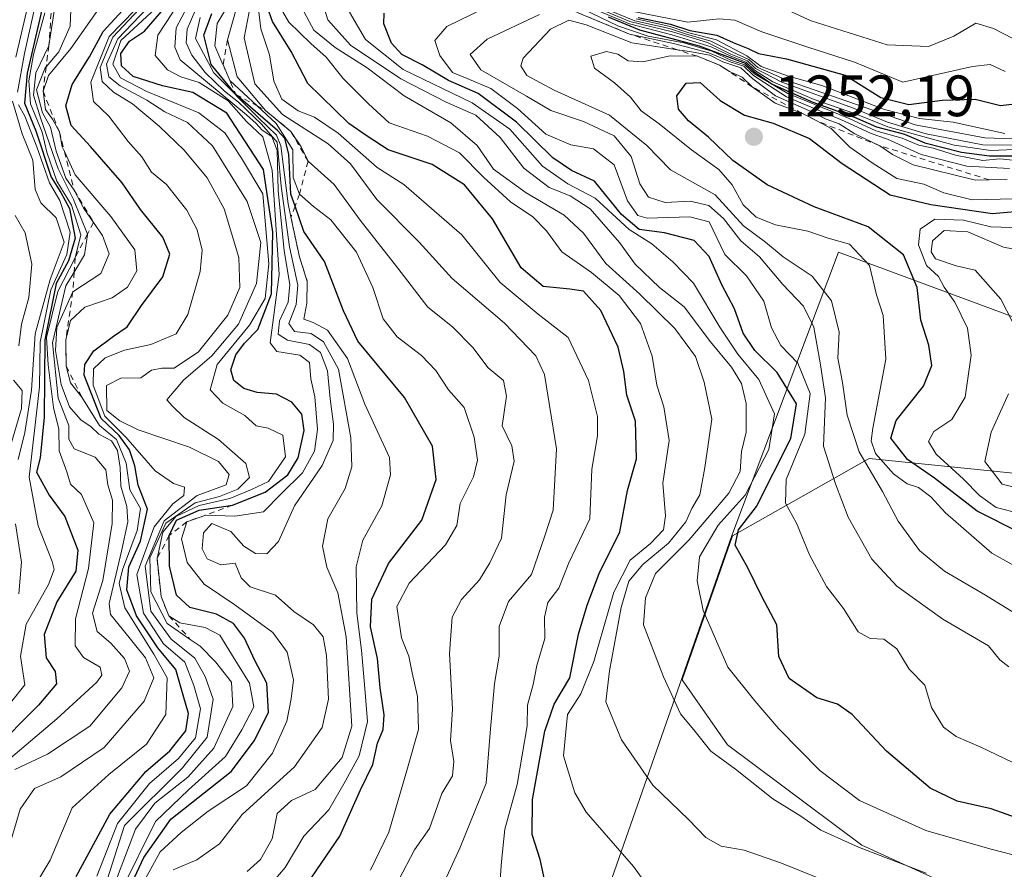
# Model space of a CAD drawing. Units: metres. Extents: x 668510 to 672732, y 4744376 to 4746773.
# Drawn here: x 669534 to 669703, y 4745970 to 4746116 of the extents above; entities that cross this region are included whole.
import ezdxf

# ---------------------------------------------------------------- set-up
doc = ezdxf.new("R2010")
doc.units = ezdxf.units.M
doc.header["$MEASUREMENT"] = 0
doc.linetypes.add('DGN Style 2', pattern=[1.648017, 0.98881, -0.659207])
for name, color, linetype, lineweight in [('Arbolado forestal CxS', 92, 'Continuous', 0), ('Curva de nivel maestra', 30, 'Continuous', 30), ('Curva de nivel normal', 30, 'Continuous', 0), ('Escarpado lineal', 30, 'DGN Style 2', 0), ('Matorral CxS', 135, 'Continuous', 0), ('Municipio', 91, 'Continuous', 13), ('Municipio CxS', 4, 'Continuous', 0), ('Punto de cota en terreno', 7, 'Continuous', 0), ('Rótulo de punto de cota en terreno', 7, 'Continuous', 0)]:
    doc.layers.add(name, color=color, linetype=linetype, lineweight=lineweight)
doc.styles.add('Style-Arial', font='txt')

# ---------------------------------------------------------------- blocks, each defined once
blk = doc.blocks.new('5PATER')
at = {"layer": 'Punto de cota en terreno', "linetype": 'Continuous', "lineweight": 0}
h = blk.add_hatch(color=51, dxfattribs=at)
edge = h.paths.add_edge_path()
edge.add_ellipse((0, 0), major_axis=(-0.11, -0.111), ratio=0.999422, start_angle=0, end_angle=360)

msp = doc.modelspace()

# ---------------------------------------------------------------- linework, layer by layer
at = {"layer": 'Arbolado forestal CxS', "color": 92, "linetype": 'Continuous', "lineweight": 0}
msp.add_polyline3d([(669771.7763, 4745931.1963, 1212.1267), (669678.3711, 4745973.8469, 1215.6505), (669655.2757, 4745991.0749, 1215.9468), (669647.4961, 4746002.2563, 1215.9422), (669647.4977, 4746002.2609, 1215.9439), (669656.1481, 4746026.9903, 1221.1305), (669679.5957, 4746040.2817, 1242.9384), (669734.7869, 4746034.6493, 1267.1118), (669820.7871, 4746018.1383, 1283.5956), (669881.3465, 4745993.4579, 1303.1999), (669949.6263, 4745953.9193, 1314.8826)], dxfattribs=at)
msp.add_polyline3d([(669771.7763, 4745931.1963, 1212.1267), (669678.3711, 4745973.8469, 1215.6505), (669655.2757, 4745991.0749, 1215.9468), (669647.4961, 4746002.2563, 1215.9422), (669647.4977, 4746002.2609, 1215.9439), (669656.1481, 4746026.9903, 1221.1305), (669679.5957, 4746040.2817, 1242.9384), (669734.7869, 4746034.6493, 1267.1118), (669820.7871, 4746018.1383, 1283.5956), (669881.3465, 4745993.4579, 1303.1999), (669949.6263, 4745953.9193, 1314.8826)], dxfattribs=at)
at = {"layer": 'Curva de nivel maestra', "color": 30, "linetype": 'Continuous', "lineweight": 30, "flags": 128}
for points, elevation in [([(669538.19, 4746120.5801), (669534.95, 4746106.4401), (669534.49, 4746101.3301), (669536.42, 4746096.5601), (669539.08, 4746088.6001), (669540.72, 4746085.9301), (669542.24, 4746083.2001), (669543.17, 4746078.1001), (669542.05, 4746074.2301), (669539.96, 4746070.3401), (669537.99, 4746060.6701), (669537.88, 4746047.3601), (669537.17, 4746040.3601), (669536.54, 4746037.9101), (669538.73, 4746033.9401), (669541.4, 4746030.2701), (669543.65, 4746024.5201), (669543.29, 4746020.9001), (669540.05, 4746015.6601), (669537.89, 4746010.0201), (669538.2, 4746006.0201), (669539.74, 4746003.6901), (669540, 4746001.5501), (669536.87, 4745997.8701), (669528.87, 4745989.8601)], 1100), ([(669552.18, 4745965.7001), (669554.99, 4745971.7001), (669559.64, 4745978.3101), (669569.99, 4745986.5001), (669574, 4745991.8001), (669576.41, 4745996.6901), (669576.14, 4746001.6801), (669574.05, 4746005.5601), (669572.31, 4746009.3701), (669570.42, 4746011.9201), (669567.47, 4746013.5001), (669562.87, 4746014.6901), (669560.61, 4746016.8001), (669559.42, 4746021.7601), (669559.37, 4746027.0201), (669560.59, 4746029.6901), (669564.49, 4746031.3901), (669570.24, 4746032.2201), (669575.85, 4746034.4501), (669579.75, 4746037.4601), (669581.53, 4746040.3601), (669582.52, 4746045.0501), (669582.11, 4746047.8701), (669580.41, 4746049.9501), (669577.8, 4746051.3101), (669574.46, 4746051.6101), (669572.16, 4746052.2601), (669570.44, 4746053.6801), (669569.94, 4746055.4701), (669570.79, 4746058.0701), (669572.3, 4746060.0901), (669574.59, 4746062.4301), (669576.92, 4746068.5601), (669577.13, 4746079.1301), (669575.58, 4746089.8901), (669569.28, 4746099.5801), (669563.39, 4746103.1101), (669558.2, 4746104.2801), (669553.14, 4746105.8701), (669551.18, 4746107.7101), (669551.06, 4746109.8501), (669552.51, 4746111.9801), (669555.08, 4746113.6801), (669561.67, 4746121.3501)], 1150), ([(669543.37, 4745968.4301), (669545.94, 4745973.2101), (669549.14, 4745979.1801), (669555.33, 4745986.5001), (669559.48, 4745990.0201), (669562.2, 4745993.4801), (669562.67, 4745996.4501), (669561.76, 4745999.6301), (669560.49, 4746004.0301), (669557.39, 4746007.7301), (669553.76, 4746013.2501), (669552.07, 4746017.6801), (669552.42, 4746021.6401), (669554.43, 4746026.0601), (669555.64, 4746031.5601), (669554, 4746035.6601), (669553.46, 4746039.0201), (669552.56, 4746041.7401), (669550.73, 4746044.2301), (669547.66, 4746047.1601), (669544.77, 4746054.5501), (669544.83, 4746056.4001), (669546.39, 4746058.7801), (669549.76, 4746061.2701), (669552.14, 4746062.8801), (669554.6, 4746066.5501), (669558.23, 4746071.4601), (669559.44, 4746075.3601), (669558.24, 4746078.3001), (669554.41, 4746083.0201), (669551.27, 4746087.6101), (669545.84, 4746093.8601), (669542.52, 4746097.4901), (669541.62, 4746100.8501), (669542.68, 4746104.5001), (669545.68, 4746109.2701), (669548.01, 4746113.6401), (669552.64, 4746118.6801)], 1125), ([(669578.2, 4745960.0301), (669588.66, 4745975.3601), (669592.2, 4745983.3601), (669594.32, 4745987.6901), (669595.12, 4745991.3601), (669596.11, 4745993.6901), (669596.29, 4745996.2401), (669595.61, 4746000.8801), (669595.11, 4746005.9001), (669593.95, 4746011.3601), (669594.19, 4746016.0701), (669597.03, 4746022.2001), (669602.77, 4746029.6401), (669605.22, 4746036.6401), (669604.6, 4746042.3601), (669599.75, 4746050.7601), (669591.76, 4746060.4201), (669589.29, 4746065.6101), (669586.02, 4746074.1201), (669582.5, 4746079.2701), (669580.9787, 4746083.6303), (669580.26, 4746085.6901), (669579.92, 4746092.5601), (669579.22, 4746095.2201), (669577.97, 4746096.6201), (669570.82, 4746102.8001), (669566.55, 4746107.9301), (669565.32, 4746113.0001), (669566.69, 4746116.6801)], 1175), ([(669624.39, 4745965.2901), (669623.1, 4745971.3601), (669621.71, 4745975.6901), (669621.74, 4745981.7101), (669623.87, 4745993.4201), (669625.5, 4745998.0401), (669628.16, 4746002.5801), (669629.64, 4746010.1001), (669631.17, 4746015.0401), (669633.2, 4746020.5001), (669636.77, 4746027.6901), (669638.09, 4746034.7401), (669639.62, 4746040.2201), (669639.45, 4746046.6701), (669637.97, 4746051.1701), (669637.43, 4746055.2301), (669636.46, 4746059.3801), (669633.48, 4746065.6801), (669630.53, 4746068.9801), (669628.17, 4746069.3401), (669623.58, 4746069.7901), (669619.81, 4746073.0101), (669614.92, 4746081.4601), (669610.1, 4746087.3001), (669604.55, 4746090.7601), (669596.99, 4746093.2901), (669593.37, 4746095.6101), (669590.2, 4746097.8301), (669583.15, 4746104.6901), (669580.32, 4746110.1901), (669577.11, 4746115.3301), (669576.22, 4746117.7401)], 1200), ([(669705.7, 4745978.2401), (669700.55, 4745980.0501), (669694.73, 4745981.4101), (669690.11, 4745983.6501), (669682.58, 4745989.9701), (669676.67, 4745996.2601), (669674.18, 4745998.0601), (669670.62, 4745999.1601), (669665.87, 4746002.4901), (669664.08, 4746006.2501), (669663.76, 4746011.7101), (669661.17, 4746016.5801), (669658.78, 4746021.4801), (669656.61, 4746025.3601), (669657.16, 4746028.0201), (669660.22, 4746032.0201), (669666.17, 4746043.7001), (669667.14, 4746049.6501), (669663.81, 4746055.0301), (669659.97, 4746058.8401), (669657.94, 4746061.8101), (669656.46, 4746065.9901), (669654.27, 4746070.0901), (669652.1, 4746074.9601), (669649.56, 4746077.7001), (669644.44, 4746079.0201), (669640.11, 4746079.5801), (669637.08, 4746082.1901), (669632.39, 4746087.8801), (669628.44, 4746089.7401), (669625.27, 4746091.9101), (669618.99, 4746098.0601), (669612.44, 4746102.9801), (669607.31, 4746105.1801), (669602.8, 4746107.8801), (669599.29, 4746109.6801), (669597.54, 4746111.6201), (669596.22, 4746114.9501), (669596.26, 4746116.7801)], 1225), ([(669634.75, 4746116.1101), (669640.15, 4746113.9001), (669650.37, 4746111.1401), (669658.29, 4746108.1501), (669659.72, 4746106.7801), (669662.96, 4746104.5901), (669669.92, 4746101.5001), (669677.08, 4746098.9001), (669680.86, 4746097.2201), (669685.68, 4746095.9501), (669689.19, 4746094.4901), (669695.47, 4746092.9001), (669700.29, 4746092.2801), (669705.07, 4746092.2501)], 1225), ([(669639.93, 4746116.0201), (669645.46, 4746114.8801), (669648.82, 4746113.7701), (669653.46, 4746112.9901), (669656.25, 4746111.7001), (669658.83, 4746110.7001), (669660.6, 4746109.8101), (669665.39, 4746108.9301), (669675.49, 4746106.1001), (669681.62, 4746102.3001), (669686.4, 4746101.0501), (669692.14, 4746101.8101), (669697.81, 4746102.0101), (669702.14, 4746100.9201), (669708.47, 4746101.6401)], 1200), ([(669705.52, 4746027.5001), (669698.16, 4746031.2101), (669690.85, 4746036.8801), (669686.18, 4746040.0701), (669683.34, 4746043.7301), (669684.22, 4746046.7701), (669688.96, 4746052.6801), (669690.36, 4746056.2401), (669689.86, 4746059.7401), (669688.48, 4746064.0201), (669687.84, 4746069.6601), (669685.48, 4746075.2301), (669679.42, 4746080.0501), (669670.16, 4746083.5001), (669662.08, 4746087.2901), (669656.21, 4746091.4501), (669652, 4746095.4401), (669648.54, 4746098.2501), (669646.82, 4746100.2801), (669646.57, 4746102.5601), (669648.18, 4746104.7501), (669650.55, 4746104.8801), (669654.02, 4746101.7501), (669658.19, 4746099.2501), (669663.1, 4746097.8601), (669669.36, 4746095.2401), (669674.97, 4746090.9601), (669683.21, 4746085.5401), (669690.22, 4746083.8801), (669700.8, 4746082.3501), (669707.16, 4746082.9501)], 1250)]:
    msp.add_lwpolyline(points, dxfattribs=dict(at, elevation=elevation))
at = {"layer": 'Curva de nivel normal', "color": 30, "linetype": 'Continuous', "lineweight": 0, "flags": 128}
for points, elevation in [([(669581.15, 4746192.89), (669574.22, 4746189.64), (669567.08, 4746187.56), (669562.22, 4746185.72), (669558.15, 4746184.32), (669554.15, 4746182.36), (669549.61, 4746180.19), (669543.84, 4746176.2), (669541.1, 4746172.68), (669538.92, 4746166.35), (669538.3, 4746161.35), (669538.9, 4746155.96), (669537.94, 4746150.92), (669536.57, 4746145.1), (669534.53, 4746141.8), (669533.98, 4746138.68), (669534.62, 4746132.35), (669535.92, 4746127.4), (669535.66, 4746120.53), (669533.01, 4746109.21)], 1090), ([(669533.3, 4746103.22), (669534.47, 4746109.85), (669537.58, 4746123.74), (669538.55, 4746131.62), (669539.96, 4746135.55), (669540.9, 4746139.16), (669544.04, 4746149.04), (669548.42, 4746163.79), (669551.29, 4746170.05), (669553.23, 4746172.32), (669561.82, 4746178.19), (669569.48, 4746181.36), (669574.48, 4746183.9), (669581.82, 4746186.4), (669595.15, 4746188.79), (669605.15, 4746191.4)], 1095), ([(669560.04, 4745969.61), (669564.12, 4745971.34), (669568.02, 4745974.05), (669571.89, 4745979.13), (669580.9, 4745987.31), (669585.64, 4745994.07), (669586.72, 4745998.9), (669586.37, 4746006.44), (669585.82, 4746009.62), (669584.13, 4746011.66), (669580.77, 4746013.95), (669577.6, 4746016.78), (669573.29, 4746018.19), (669571.72, 4746019.75), (669570.66, 4746022.26), (669568.2, 4746021.97), (669565.86, 4746023.04), (669565.03, 4746024.75), (669565.23, 4746027.5), (669566.68, 4746029.12), (669569.96, 4746027.71), (669572.18, 4746025.18), (669574.15, 4746023.95), (669576.15, 4746023.91), (669578.15, 4746026.02), (669580.87, 4746032.13), (669585.62, 4746039.07), (669587.51, 4746043.36), (669587.56, 4746046.14), (669587, 4746050.5), (669586.57, 4746055.33), (669585.33, 4746058.46), (669583.48, 4746059.84), (669579.67, 4746060.58), (669578.06, 4746061.64), (669578.3, 4746063.92), (669579.81, 4746067.13), (669580.1, 4746070.14), (669579.12, 4746075.96), (669578.05, 4746086.32), (669577.92, 4746093.2), (669576.98, 4746095.58), (669575.32, 4746096.69), (669574.27, 4746097.81), (669572.62, 4746099.32), (669561.22, 4746108.75), (669560.3, 4746110.95), (669560.53, 4746114.25), (669564.46, 4746121.62)], 1160), ([(669530.95, 4745970.43), (669533.76, 4745980.02), (669536.19, 4745983.58), (669540.76, 4745985.6), (669548.2, 4745990.6), (669555.03, 4745998.56), (669556.73, 4746002.6), (669555.29, 4746006.02), (669551.3, 4746010.98), (669549.26, 4746013.49), (669549.02, 4746015.36), (669551.17, 4746024.36), (669552.24, 4746029.36), (669552.05, 4746032.02), (669551.04, 4746035.52), (669550.92, 4746038.71), (669550.45, 4746041.66), (669549.43, 4746043.3), (669547.24, 4746044.46), (669545.94, 4746045.72), (669544.15, 4746046.92), (669542.25, 4746049.14), (669540.8, 4746052.98), (669539.8, 4746058.79), (669540.06, 4746062.74), (669542.79, 4746068.8701), (669547.58, 4746072.07), (669549.04, 4746075.42), (669547.91, 4746078.59), (669546.3521, 4746080.8116), (669544.67, 4746083.21), (669543.04, 4746086.3301), (669541.59, 4746088.44), (669539.92, 4746093.04), (669538.97, 4746097.19), (669537.57, 4746099.66), (669536.54, 4746103.6), (669538.06, 4746107.35), (669538.2154, 4746107.5361), (669540.39, 4746110.14), (669542.36, 4746114.52), (669542.59, 4746120.14)], 1115), ([(669544.96, 4745956.2), (669551.68, 4745977.22), (669561.66, 4745987.15), (669565.85, 4745992.4), (669566.93, 4745998.89), (669565.51, 4746002.82), (669563.74, 4746005.95), (669559.67, 4746009.21), (669556.22, 4746014.06), (669555.23, 4746021.75), (669558.51, 4746029.53), (669564.15, 4746033.9), (669569.11, 4746035.76), (669569.66, 4746037.54), (669567.82, 4746039.75), (669562.83, 4746042.22), (669554, 4746045.17), (669550.89, 4746046.74), (669548.66, 4746048.52), (669548.57, 4746052.78), (669551.02, 4746054.09), (669554.47, 4746054.13), (669556.29, 4746055.43), (669558.08, 4746055.78), (669560.18, 4746055.76), (669564.38, 4746058.57), (669569.4, 4746064.86), (669571.46, 4746069.65), (669571.34, 4746074.78), (669568.79, 4746083.13), (669565.86, 4746088.45), (669561.92, 4746093.22), (669557.6, 4746097.38), (669553.02, 4746101.2), (669549.76, 4746103.21), (669547.81, 4746105.02), (669547.48, 4746107.42), (669549.68, 4746112.63), (669557.79, 4746121.35)], 1135), ([(669549.82, 4745966.81), (669553.57, 4745976.58), (669556.91, 4745981.04), (669562.57, 4745985.54), (669567.02, 4745990.51), (669570.31, 4745997.63), (669570.06, 4746001.84), (669567.31, 4746005.36), (669564.7, 4746008.01), (669562.9768, 4746009.1952), (669559, 4746011.93), (669556.17, 4746017.38), (669556.02, 4746023.2), (669558.79, 4746029.16), (669563.84, 4746032.66), (669568.01, 4746033.74), (669571.16, 4746035.02), (669573.14, 4746037.02), (669572.52, 4746039.38), (669567.8, 4746043.5), (669561.93, 4746047.33), (669559.86, 4746049.3), (669558.96, 4746050.34), (669561.8, 4746053.69), (669566.69, 4746057.91), (669571.23, 4746063.33), (669574.33, 4746070.32), (669575.08, 4746077.39), (669572.76, 4746084.41), (669566.79, 4746094), (669562.47, 4746098.01), (669558.59, 4746099.8), (669555.49, 4746101.84), (669550.93, 4746104.26), (669548.98, 4746105.83), (669548.56, 4746108.02), (669550.51, 4746112.35), (669558.15, 4746120.35)], 1140), ([(669562.3, 4746120.54), (669557.41, 4746113.01), (669556.92, 4746109.52), (669559.08, 4746107.03), (669561.36, 4746105.82), (669564.52, 4746104.87), (669569.5, 4746101.7), (669572.62, 4746098.15), (669575.44, 4746095.53), (669577.04, 4746089.77), (669578.24, 4746071.88), (669576.68, 4746060.16), (669577.82, 4746058.63), (669581.78, 4746057.99), (669583.46, 4746056.78), (669583.7, 4746053.95), (669584.38, 4746050.83), (669584.84, 4746045.26), (669584.33, 4746041.5), (669582.28, 4746037.78), (669578.58, 4746034.18), (669575.56, 4746031.1), (669570.64, 4746030.33), (669565.64, 4746030.54), (669562.38, 4746029.3901), (669561.48, 4746026.48), (669562.46, 4746022.4), (669565.38, 4746018.68), (669570.65, 4746015.13), (669577.14, 4746010.35), (669579.59, 4746007.02), (669580.68, 4746002.26), (669580.28, 4745998.96), (669579.56, 4745995.14), (669577.12, 4745989.66), (669572.64, 4745984.02), (669566.07, 4745979.69), (669561.42, 4745976.02), (669557.82, 4745972.7), (669553.97, 4745965.7)], 1155), ([(669657.7, 4746120.96), (669669.65, 4746115.44), (669682.68, 4746111.33), (669689.81, 4746111.01), (669694.14, 4746112.82), (669697.92, 4746115.04), (669700.94, 4746114.13), (669704.26, 4746112.41)], 1190), ([(669532.82, 4745986.84), (669538.46, 4745989.45), (669545.74, 4745994.3), (669551.24, 4746000.86), (669552.55, 4746003.73), (669551.69, 4746005.88), (669549.33, 4746008.56), (669546.98, 4746010.52), (669546.17, 4746013.67), (669547.94, 4746019.3), (669549.55, 4746029.09), (669549.61, 4746033.08), (669548.82, 4746035.75), (669548.49, 4746038.29), (669546.62, 4746040.5), (669543.04, 4746041.92), (669542.1, 4746043.56), (669542.12, 4746045.95), (669540.3, 4746050.64), (669539.29, 4746060.13), (669541.57, 4746069.9), (669543.0216, 4746072.2807), (669544.82, 4746075.23), (669545.34, 4746078.69), (669545.2981, 4746078.7944), (669542.91, 4746084.74), (669540.3, 4746090.02), (669537.22, 4746098.76), (669536.05, 4746102.65), (669536.46, 4746106.5), (669538.68, 4746111.1601), (669539.74, 4746118.21)], 1110), ([(669555.68, 4746119.61), (669549.04, 4746112.73), (669545.87, 4746104.92), (669546.33, 4746101.57), (669548.97, 4746099.05), (669552.29, 4746094.71), (669554.67, 4746092.1), (669556.33, 4746089.45), (669558.87, 4746087.31), (669562.37, 4746082.91), (669564.17, 4746079.54), (669565.02, 4746076.04), (669564.66, 4746072.36), (669562.58, 4746065.02), (669560.53, 4746061.68), (669556.21, 4746059.85), (669551.69, 4746058.88), (669548.36, 4746057.58), (669546.34, 4746055.69), (669546.29, 4746052.85), (669548.32, 4746047.55), (669551.91, 4746043.94), (669556.96, 4746038.17), (669560.1, 4746035.94), (669562, 4746035.36), (669561.89, 4746033.88), (669559.96, 4746032.46), (669556.79, 4746028.55), (669553.79, 4746020.36), (669554.94, 4746013.7), (669558.37, 4746008.42), (669562.01, 4746005.26), (669563.61, 4746001.24), (669564.71, 4745997.26), (669563.85, 4745992.29), (669560.94, 4745988.72), (669555.98, 4745984.44), (669550.49, 4745977.58), (669546.94, 4745968.54)], 1130), ([(669551.2, 4745966.22), (669556.97, 4745977.91), (669562.68, 4745983.35), (669569.05, 4745989.06), (669571.82, 4745993.66), (669573.88, 4745997.62), (669573.17, 4746001.65), (669570.03, 4746006.67), (669568.06, 4746009.92), (669565.53, 4746011.23), (669561.2, 4746012.01), (669559.3, 4746013.2201), (669557.95, 4746016.5601), (669557.26, 4746023.0601), (669558.27, 4746027.6), (669560.48, 4746030.27), (669564.48, 4746032.17), (669569.74, 4746033.37), (669573.5, 4746034.92), (669576.4, 4746036.33), (669579.33, 4746040.54), (669578.88, 4746044.26), (669576.33, 4746045.5), (669574.29, 4746045.85), (669572.37, 4746047.66), (669568.58, 4746049.76), (669566.37, 4746052.04), (669567.6, 4746056.39), (669573.17, 4746063.16), (669575.83, 4746067.72), (669576.47, 4746073.7), (669575.45, 4746085.71), (669571.75, 4746091.84), (669568.89, 4746096.23), (669564.45, 4746099.65), (669555.52, 4746103.28), (669551.01, 4746105.68), (669549.66, 4746108.02), (669551.07, 4746112.08), (669557.66, 4746118.18)], 1145), ([(669593.91, 4745969.53), (669597.09, 4745976.05), (669600.2, 4745986.66), (669602.16, 4745993.72), (669602.03, 4745999.36), (669601.09, 4746003.46), (669600.54, 4746006.29), (669599.24, 4746009.46), (669598.43, 4746014.86), (669600.56, 4746018.84), (669606.8, 4746025.41), (669608.76, 4746028.78), (669609.35, 4746032.56), (669611.63, 4746037.12), (669612.3, 4746040), (669611.76, 4746043.92), (669610, 4746049.03), (669607.36, 4746052.03), (669605.15, 4746055.36), (669602.7, 4746057.98), (669598.49, 4746061.17), (669596.11, 4746064.27), (669594.33, 4746069.66), (669591.54, 4746075.7), (669587.12, 4746081.27), (669584.12, 4746083.56), (669581.76, 4746085.6801), (669580.67, 4746088.52), (669580.6, 4746093.26), (669577.73, 4746097.8), (669574.4686, 4746100.8354), (669569.79, 4746105.19), (669568.5973, 4746107.9181), (669568.5898, 4746107.9354), (669567.18, 4746111.16), (669567.57, 4746114.97), (669570.3, 4746119.5)], 1180), ([(669606.37, 4745966.98), (669609.27, 4745973.35), (669613.8, 4745984.5), (669614.48, 4745993.12), (669615.26, 4746001.62), (669616.05, 4746006.32), (669616.05, 4746011.38), (669617.64, 4746015.69), (669621.6, 4746020.36), (669623.91, 4746026.95), (669625.33, 4746031.39), (669625.9, 4746041.92), (669623.81, 4746054.68), (669622.33, 4746057.89), (669616.97, 4746063.53), (669607.95, 4746071.16), (669602.32, 4746077.42), (669595.02, 4746084.78), (669590.49, 4746090.91), (669586.69, 4746094.3), (669578.8, 4746099.34), (669574.04, 4746104.6), (669572.24, 4746112.51), (669573.4, 4746118.51)], 1190), ([(669689.42, 4745969.02), (669677.76, 4745973.49), (669671.32, 4745976.44), (669667.84, 4745978.84), (669663.08, 4745981.82), (669656.66, 4745986.87), (669652.38, 4745989.99), (669649.73, 4745993.35), (669647.19, 4745996.39), (669644.26, 4746002.78), (669640.81, 4746011.69), (669641.19, 4746016.31), (669642.88, 4746020.51), (669648.6, 4746026.25), (669655.52, 4746034.3), (669657.42, 4746038.02), (669657.68, 4746041.44), (669658.47, 4746044.79), (669658.48, 4746049.69), (669657.66, 4746053.16), (669655.96, 4746055.95), (669652.32, 4746060.28), (669647.83, 4746066.32), (669643.58, 4746069.66), (669639.38, 4746073.62), (669636.7, 4746077.38), (669631.65, 4746083.17), (669628.22, 4746085.36), (669624.61, 4746086.8), (669620.25, 4746090.12), (669616.21, 4746095.42), (669612.04, 4746099.27), (669606.95, 4746101.49), (669599.14, 4746105.48), (669590.51, 4746111.25), (669586.6, 4746115.6), (669585.58, 4746118.86)], 1215), ([(669706.81, 4745986.85), (669698.81, 4745990.68), (669694.55, 4745992.51), (669692.39, 4745994.11), (669690.3, 4745997.5), (669689.18, 4746001.31), (669686.46, 4746004.07), (669684.38, 4746007.57), (669682.12, 4746009.24), (669679.77, 4746009.34), (669677.73, 4746010.46), (669675.2, 4746014.47), (669672.27, 4746018.3), (669669.38, 4746023.71), (669667.12, 4746029.16), (669665.24, 4746032.57), (669665.33, 4746036.68), (669668.57, 4746044.43), (669669.44, 4746051.44), (669667.36, 4746056.63), (669664.41, 4746059.7), (669662.83, 4746062.73), (669661.5, 4746067.28), (669658.53, 4746071.63), (669654.82, 4746075.31), (669652.09, 4746080.92), (669648.82, 4746081.79), (669641.47, 4746081.52), (669639.85, 4746082), (669638.09, 4746084.5), (669635.78, 4746090.69), (669632.25, 4746093.47), (669628.35, 4746094.16), (669624.03, 4746095.99), (669619.21, 4746100.36), (669614.58, 4746103.81), (669610.55, 4746105.56), (669608.04, 4746106.56), (669605.82, 4746109.5), (669604.97, 4746112.08), (669607.02, 4746114.45), (669615.66, 4746118.63)], 1230), ([(669631.22, 4746118.34), (669638.48, 4746115.34), (669645.83, 4746113.58), (669651.84, 4746111.7), (669655.86, 4746109.73), (669658.7, 4746108.56), (669660.05, 4746107.24), (669664.61, 4746104.91), (669676.93, 4746100.42), (669682.73, 4746098.06), (669689.38, 4746096.01), (669699.15, 4746094.15), (669706.05, 4746094.07)], 1215), ([(669631.51, 4746118.65), (669639.37, 4746115.46), (669645.28, 4746114.12), (669648.21, 4746113.15), (669652.42, 4746111.95), (669656.19, 4746110.05), (669658.92, 4746108.78), (669660.47, 4746107.41), (669665.87, 4746105.06), (669687.49, 4746097.57), (669699.46, 4746095.32), (669709.12, 4746094.98)], 1210), ([(669530.21, 4745987.25), (669540.02, 4745995.53), (669546.9, 4746001.84), (669547.76, 4746003.04), (669547.48, 4746004.44), (669544.64, 4746006.06), (669543.2, 4746008.08), (669543.28, 4746012.69), (669545.46, 4746021.36), (669546.38, 4746029.2), (669544.29, 4746034.06), (669542.42, 4746035.87), (669541.79, 4746037.99), (669540.46, 4746041.56), (669540.4, 4746045.32), (669539.46, 4746049.02), (669538.57, 4746056.36), (669538.3, 4746061.02), (669540.2, 4746068.94), (669543.19, 4746074.7601), (669544.16, 4746078.7), (669542.57, 4746083.77), (669540.02, 4746087.89), (669538.32, 4746092.88), (669537.52, 4746096.34), (669535.51, 4746101.19), (669535.24, 4746105.15), (669536.04, 4746109.68), (669537.97, 4746116.83)], 1105), ([(669536.26, 4745966.87), (669538.91, 4745971.27), (669542.71, 4745980.26), (669548.96, 4745985.95), (669555.46, 4745991.16), (669558.77, 4745996.31), (669558.98, 4746002.6), (669556.71, 4746006.66), (669551.71, 4746014.62), (669550.73, 4746018.79), (669551.35, 4746021.15), (669553.84, 4746027.9), (669554.42, 4746031.69), (669552.6, 4746034.87), (669551.94, 4746039.48), (669550.32, 4746043.53), (669547.38, 4746045.92), (669544.36, 4746050.7901), (669542.38, 4746053.24), (669541.64, 4746056.1301), (669541.58, 4746060.6201), (669542.37, 4746063.96), (669544.84, 4746066.25), (669549.56, 4746067.84), (669552.17, 4746069.69), (669553.81, 4746072.51), (669553.42, 4746076.09), (669549.33, 4746081.86), (669543.21, 4746089.02), (669541.344, 4746092.9749), (669540.95, 4746093.81), (669540.48, 4746096.3601), (669539.32, 4746098.56), (669538.09, 4746100.22), (669537.68, 4746103.3601), (669538.62, 4746106.07), (669542.46, 4746110.7), (669547.21, 4746117.43)], 1120), ([(669572.76, 4745969.33), (669575.06, 4745971.38), (669577.06, 4745974.95), (669577.92, 4745979.26), (669580.37, 4745981.5), (669584.42, 4745983.41), (669589.06, 4745988.88), (669590.72, 4745994.27), (669589.73, 4746009.6), (669588.3, 4746017.18), (669586.42, 4746021.62), (669585.66, 4746025.22), (669586.63, 4746029.89), (669589.58, 4746035.09), (669590.72, 4746038.81), (669590.56, 4746043.81), (669588.44, 4746055.59), (669585.87, 4746060.3), (669583.76, 4746061.73), (669580.87, 4746062.1), (669579.9, 4746063.44), (669581.16, 4746066.7), (669581.44, 4746070.01), (669580, 4746076.63), (669578.56, 4746087.02), (669577.89, 4746094.58), (669575.19, 4746097.69), (669571.26, 4746101.47), (669568.85, 4746103.39), (669565.54, 4746106.6), (669563.23, 4746109.53), (669562.29, 4746111.67), (669562.44, 4746114.01), (669563.95, 4746117.43)], 1165), ([(669598.82, 4745967.86), (669601.47, 4745973.03), (669604.09, 4745976.69), (669606.18, 4745982.69), (669608.02, 4745985.74), (669608.25, 4745988.23), (669607.66, 4745991.79), (669608.02, 4745997.21), (669607.5, 4746006.74), (669607.96, 4746013.02), (669609.55, 4746016.02), (669612.64, 4746019.43), (669614.44, 4746022.32), (669616.43, 4746026.56), (669617.27, 4746034.02), (669618.6, 4746039.81), (669618.23, 4746042.43), (669616.58, 4746045.86), (669617.28, 4746050.96), (669616.79, 4746053.66), (669614.16, 4746055.85), (669611.54, 4746059.33), (669608.04, 4746062.9), (669603.79, 4746066.24), (669598.63, 4746072.96), (669592.15, 4746081.18), (669587.69, 4746087.34), (669583.21, 4746091.3501), (669582, 4746093.8), (669580.26, 4746096.4501), (669575.89, 4746100.0701), (669571.04, 4746105.8), (669569.35, 4746112.1801), (669570.99, 4746117.88)], 1185), ([(669615.96, 4745964.7), (669616.42, 4745971.03), (669617.01, 4745976.6), (669619.12, 4745984.27), (669620.85, 4745994.32), (669620.91, 4745997.86), (669621.9, 4746001.44), (669622.53, 4746004.68), (669623.88, 4746009.35), (669623.82, 4746012.99), (669624.41, 4746015.54), (669626.29, 4746018.01), (669627.98, 4746022.36), (669631.64, 4746029.91), (669631.98, 4746038.41), (669632.93, 4746044.14), (669632.94, 4746047.48), (669631.4, 4746053.68), (669627.91, 4746061.07), (669622.75, 4746065.04), (669616.22, 4746070.47), (669609.64, 4746078.7), (669599.65, 4746087.36), (669595.08, 4746090.28), (669588.39, 4746096.17), (669584.31, 4746098.88), (669581.52, 4746099.96), (669578.69, 4746101.98), (669577.31, 4746105.06), (669576.57, 4746109.62), (669575.09, 4746114.1), (669574.7, 4746117.45)], 1195), ([(669643.82, 4745963.62), (669639.1, 4745970.2), (669630.96, 4745979.49), (669629.01, 4745982.83), (669627.09, 4745989.2), (669627.79, 4745996.28), (669630.08, 4745999.86), (669632.28, 4746005.41), (669635.76, 4746017.29), (669638.52, 4746022.8), (669642.02, 4746025.64), (669644.27, 4746028), (669644.59, 4746030.43), (669644.15, 4746036.02), (669645.25, 4746043.36), (669644.34, 4746049.15), (669643.11, 4746052.87), (669642.35, 4746057.82), (669640.3, 4746063.47), (669636.66, 4746068.24), (669631.93, 4746072.21), (669626.82, 4746075.78), (669624.18, 4746079.38), (669621.83, 4746081.75), (669617.97, 4746084.38), (669613.32, 4746088.58), (669609.22, 4746092.76), (669603.74, 4746095.61), (669597.16, 4746097.9), (669593.58, 4746101.18), (669589.22, 4746105.56), (669586.34, 4746109.23), (669583.7, 4746111.54), (669579.91, 4746115.23), (669578.46, 4746117.68)], 1205), ([(669689.2, 4745960.76), (669664.57, 4745970.73), (669658.14, 4745973), (669654.2, 4745973.66), (669651.52, 4745975.18), (669648.56, 4745978.24), (669642.46, 4745984.12), (669637.08, 4745991.95), (669634.36, 4745998.46), (669635.01, 4746003.8), (669637.01, 4746014.68), (669638.34, 4746019.18), (669640.71, 4746022.06), (669645.11, 4746025.72), (669648.1, 4746029.36), (669649.11, 4746031.69), (669650.49, 4746034.02), (669651.38, 4746038.69), (669652.57, 4746047.02), (669651.23, 4746053.36), (669649.74, 4746057.78), (669646.19, 4746062.57), (669640.21, 4746068.47), (669634.39, 4746073.76), (669630.52, 4746079), (669627.22, 4746082.07), (669620.67, 4746085.88), (669615.09, 4746089.96), (669612.24, 4746094.02), (669607.76, 4746097.9), (669599.69, 4746102.58), (669593.38, 4746107.37), (669587.88, 4746110.86), (669584.18, 4746113.83), (669582.11, 4746117.66)], 1210), ([(669706.1, 4745971.71), (669700.31, 4745973.2), (669689.36, 4745976.33), (669677.97, 4745981.52), (669671.1, 4745986.65), (669664.1, 4745993.84), (669659.98, 4745998.65), (669655.34, 4746004.41), (669651.09, 4746014.15), (669650.04, 4746019.25), (669650.45, 4746023.36), (669653.69, 4746028.79), (669658.28, 4746033.98), (669662.35, 4746041.78), (669663.34, 4746047.93), (669660.64, 4746053.86), (669657.05, 4746058.21), (669653.94, 4746062.8), (669649.45, 4746070.36), (669645.9, 4746074.02), (669642.29, 4746077.16), (669638.36, 4746079.61), (669632.55, 4746084.96), (669627.85, 4746087.44), (669623.5, 4746090.48), (669617.88, 4746096.84), (669611.39, 4746101.37), (669599.57, 4746107.1), (669593.05, 4746112.24), (669590.34, 4746116.96)], 1220), ([(669703.62, 4746004.5), (669702.03, 4746005.66), (669700.1, 4746008.08), (669692.26, 4746012.64), (669684.34, 4746018.33), (669680.05, 4746022.94), (669675.98, 4746030.19), (669673.83, 4746035.89), (669671.78, 4746042.36), (669672.08, 4746050.69), (669671.25, 4746056.36), (669670.09, 4746062.8), (669668.34, 4746066.44), (669664.76, 4746070.13), (669660.75, 4746074.92), (669657.53, 4746077.67), (669654.57, 4746081.48), (669652.04, 4746083.71), (669648.86, 4746084.47), (669644.55, 4746084.25), (669641.7, 4746085.13), (669640.18, 4746087.45), (669638.74, 4746092.12), (669635.79, 4746095.67), (669630.55, 4746098.14), (669624.94, 4746100.04), (669620.73, 4746102.51), (669612.88, 4746107.04), (669611.07, 4746109.68), (669614, 4746112.31), (669622.95, 4746116.52)], 1235), ([(669629.75, 4746116.7601), (669638.44, 4746113.1801), (669646, 4746111.53), (669652.04, 4746109.96), (669655.9, 4746108.33), (669658.07, 4746107.66), (669659.72, 4746106.06), (669665.41, 4746102.38), (669675.35, 4746098.19), (669679.93, 4746096.12), (669682.75, 4746095.1), (669688.52, 4746092.51), (669696.4, 4746090.5), (669703.74, 4746090.08)], 1235), ([(669630.37, 4746117.52), (669636.41, 4746114.61), (669641.62, 4746112.82), (669647.78, 4746111.64), (669652.56, 4746110.21), (669655.98, 4746108.64), (669658.24, 4746107.88), (669659.89, 4746106.35), (669665.64, 4746102.95), (669676.14, 4746098.68), (669680.76, 4746096.57), (669685.27, 4746095.3), (669688.11, 4746094.08), (669690.57, 4746093.57), (669694.41, 4746092.35), (669699.13, 4746091.47), (669702.05, 4746091.74), (669704.81, 4746091.45)], 1230), ([(669631.16, 4746117.94), (669638.41, 4746114.91), (669645.71, 4746113.06), (669652.46, 4746110.99), (669655.85, 4746109.38), (669658.49, 4746108.36), (669659.88, 4746107), (669663.05, 4746104.95), (669670.17, 4746101.93), (669677.23, 4746099.49), (669682.81, 4746097.26), (669694.22, 4746094.07), (669700.5, 4746093.15), (669705.96, 4746093.38)], 1220), ([(669638.2, 4746117.2), (669648.46, 4746115.23), (669653.82, 4746115.78), (669656.52, 4746115.55), (669661.14, 4746113.56), (669669.07, 4746110.9), (669677.11, 4746108.32), (669685.38, 4746104.93), (669697.36, 4746107.6), (669700.37, 4746107.92), (669702.97, 4746106.75)], 1195), ([(669575.02, 4745964.99), (669579.28, 4745970.02), (669582.51, 4745975.36), (669586.77, 4745979.92), (669589.57, 4745984.76), (669591.99, 4745989.21), (669593.4, 4745995.11), (669592.95, 4746000.76), (669592.4, 4746007.34), (669591.56, 4746013.69), (669591.46, 4746021.68), (669592.62, 4746026.22), (669595.91, 4746032.13), (669597.39, 4746037.46), (669597.18, 4746040.41), (669592.95, 4746049.61), (669589.98, 4746057.44), (669586.52, 4746062.28), (669584.1, 4746063.6), (669582.48, 4746064.21), (669583.02, 4746066.94), (669583.08, 4746070.6601), (669581.72, 4746074.8901), (669580.2622, 4746081.7506), (669579.78, 4746084.02), (669578.52, 4746093.98), (669577.76, 4746095.82), (669574.7, 4746098.78), (669567.01, 4746106.54), (669563.88, 4746112.41), (669564.66, 4746116.02)], 1170), ([(669705.23, 4746013.31), (669699.58, 4746016.77), (669692.54, 4746020.91), (669688.24, 4746024.45), (669684.6, 4746029.48), (669681.91, 4746034.6), (669677.89, 4746041.42), (669675.8, 4746047.69), (669675, 4746053.31), (669674.24, 4746057.5), (669674.46, 4746061.98), (669673.15, 4746067.36), (669669.81, 4746071.58), (669664.84, 4746074.88), (669661.78, 4746077.4), (669658.03, 4746080.24), (669653.12, 4746085.53), (669645.47, 4746089.86), (669641.4, 4746094.02), (669634.98, 4746099.24), (669625.51, 4746103.55), (669620.82, 4746106.07), (669619.74, 4746107.74), (669620.14, 4746109.01), (669624.83, 4746114.04), (669628.01, 4746115.58), (669630.99, 4746114.77), (669638.84, 4746111.66), (669646.6498, 4746110.4834), (669648.73, 4746110.17), (669652.24, 4746109.54), (669654.48, 4746108.39), (669657.58, 4746107.38), (669659.61, 4746105.48), (669663.54, 4746102.58), (669669.33, 4746099.99), (669672.21, 4746098.53), (669674.43, 4746097.76), (669677.14, 4746096.02), (669681.44, 4746093.9901), (669683.6, 4746092.48), (669687.15, 4746090.7), (669697.86, 4746088.08), (669700.2405, 4746088.1325), (669703.31, 4746088.2)], 1240), ([(669639.55, 4746115.78), (669645.42, 4746114.5), (669648.65, 4746113.4), (669653.36, 4746112.16), (669658.56, 4746109.43), (669661.06, 4746107.59), (669665.75, 4746105.96), (669671.45, 4746104.34), (669682.22, 4746100.24), (669688.24, 4746098.68), (669694.04, 4746098.06), (669702.9, 4746096.08)], 1205), ([(669706.5, 4746020.74), (669700.69, 4746023.98), (669692.71, 4746030.93), (669690.19, 4746033.66), (669688.06, 4746035.28), (669686.12, 4746035.89), (669683.8, 4746037.64), (669680.68, 4746041.14), (669679.96, 4746043.3), (669680.25, 4746045.47), (669682.45, 4746057.34), (669682.02, 4746064.81), (669680.85, 4746068.36), (669679.65, 4746073.44), (669676.2, 4746077.08), (669672.56, 4746078.11), (669669.08, 4746079.29), (669663.51, 4746080.39), (669660.17, 4746081.72), (669657.98, 4746083.85), (669656.08, 4746087.27), (669653.75, 4746089.88), (669649.1, 4746093.28), (669643.53, 4746097.74), (669640.44, 4746099.98), (669638.59, 4746102.32), (669635.87, 4746104.82), (669632.42, 4746107.32), (669631.79, 4746109.4), (669634.45, 4746110.17), (669636.44, 4746109.75), (669638.19, 4746108.59), (669640.72, 4746108.39), (669645.42, 4746109.41), (669650.1, 4746109.3501), (669653.88, 4746107.8601), (669655.59, 4746106.77), (669657.79, 4746105.77), (669659.53, 4746104.1001), (669663.43, 4746101.31), (669668.1315, 4746099.5554), (669668.28, 4746099.5), (669670.5053, 4746098.3012), (669673.05, 4746096.93), (669676.26, 4746093.75), (669680.11, 4746091.08), (669684.35, 4746088.38), (669688.98, 4746087.4), (669692.41, 4746085.88), (669697.32, 4746084.69), (669706.94, 4746084.94)], 1245), ([(669532.44, 4746101.67), (669534.08, 4746096.04), (669535.94, 4746091.49), (669536.34, 4746086.5), (669537.29, 4746084.18), (669539.94, 4746081.61), (669541.29, 4746077.42), (669538.88, 4746071.03), (669536.32, 4746061.66), (669535.72, 4746051.98), (669534.53, 4746044.74), (669533.42, 4746040.09)], 1090), ([(669532.11, 4745998.27), (669534.54, 4746001.38), (669533.83, 4746006.3), (669534.78, 4746011.82), (669538.64, 4746018.61), (669539.58, 4746021.18), (669539.26, 4746022.57), (669536.86, 4746028.7), (669535.28, 4746037.08), (669537.06, 4746052.6), (669537.17, 4746060.26), (669538.99, 4746069.21), (669541.78, 4746075.28), (669542.31, 4746079.14), (669540.54, 4746084.6), (669538.79, 4746087.63), (669536.6, 4746093.81), (669534.53, 4746099.07), (669533.48, 4746101.02)], 1095), ([(669532.9, 4746082.02), (669534.61, 4746079.02), (669535.76, 4746073.67), (669535.21, 4746067.93), (669533.98, 4746063.35), (669533.51, 4746059.6)], 1085), ([(669705.47, 4746030.83), (669701.42, 4746031.87), (669698.53, 4746033.89), (669695.8, 4746036.69), (669691.1, 4746040.98), (669689.77, 4746043.19), (669690.72, 4746044.92), (669693.82, 4746046.99), (669696.09, 4746050.77), (669697.14, 4746058), (669696.47, 4746062.67), (669694.34, 4746067.13), (669692.5, 4746069.69), (669691.5, 4746071.55), (669689.48, 4746073.41), (669688.07, 4746076.97), (669688.38, 4746079.64), (669690.86, 4746081.38), (669695.83, 4746081.21), (669700.49, 4746080.07), (669705.81, 4746079.89)], 1255), ([(669704.23, 4746063.76), (669702.22, 4746067.64), (669697.8, 4746072.6), (669694.56, 4746073.38), (669691.02, 4746074.56), (669690.26, 4746075.77), (669690.47, 4746077.68), (669692.49, 4746079.41), (669696.54, 4746079.18), (669702.66, 4746076.55), (669710.15, 4746075.11)], 1260), ([(669532.58, 4746053.74), (669534.11, 4746051.95), (669533.98, 4746048.85), (669531.69, 4746041.09)], 1085), ([(669708.11, 4746034.42), (669702.44, 4746035.88), (669699.5, 4746039.77), (669700.55, 4746044.79), (669703.56, 4746051.38)], 1260), ([(669532.92, 4746029.05), (669533.96, 4746022.45), (669533.5, 4746017.03)], 1090)]:
    msp.add_lwpolyline(points, dxfattribs=dict(at, elevation=elevation))
at = {"layer": 'Escarpado lineal', "color": 30, "linetype": 'DGN Style 2', "lineweight": 0}
for points in [[(669547.55, 4746133.5401, 1105.5454), (669541.79, 4746129.0401, 1101.6723), (669539.38, 4746121.7101, 1097.4212), (669538.68, 4746111.1601, 1101.042), (669538.2154, 4746107.5361, 1103.4433), (669537.68, 4746103.3601, 1102.0507), (669540.48, 4746096.3601, 1109.7745), (669541.344, 4746092.9749, 1108.4316), (669543.04, 4746086.3301, 1102.1224), (669546.3521, 4746080.8116, 1109.3524), (669545.2981, 4746078.7944, 1102.7666), (669543.19, 4746074.7601, 1093.8304), (669543.0216, 4746072.2807, 1093.3304), (669542.79, 4746068.8701, 1094.5581), (669541.58, 4746060.6201, 1104.6306), (669541.64, 4746056.1301, 1110.0938), (669544.36, 4746050.7901, 1116.8054)], [(669700.2405, 4746088.1325, 1232.5597), (669681.44, 4746093.9901, 1229.7315), (669670.5053, 4746098.3012, 1234.8524), (669668.1315, 4746099.5554, 1230.8495), (669659.53, 4746104.1001, 1226.6303), (669653.88, 4746107.8601, 1220.509), (669650.1, 4746109.3501, 1220.2422), (669646.6498, 4746110.4834, 1218.8568), (669638.44, 4746113.1801, 1214.4857), (669629.75, 4746116.7601, 1214.7389), (669625.39, 4746118.7783, 1213.8879), (669622.9166, 4746119.9233, 1210.9507), (669620.72, 4746120.9401, 1206.831), (669617.3038, 4746120.564, 1211.384), (669610.82, 4746119.8501, 1212.5816), (669605.8, 4746118.5001, 1217.2109)], [(669569.35, 4746112.1801, 1182.6317), (669568.5898, 4746107.9354, 1177.4414), (669568.5973, 4746107.9181, 1177.4477), (669570.82, 4746102.8001, 1169.1658), (669574.4686, 4746100.8354, 1175.5062), (669575.89, 4746100.0701, 1178.9001), (669580.26, 4746096.4501, 1181.8614), (669583.21, 4746091.3501, 1177.5834), (669581.76, 4746085.6801, 1160.6978), (669580.9787, 4746083.6303, 1154.6622), (669580.2622, 4746081.7506, 1150.8508), (669581.72, 4746074.8901, 1156.0137), (669583.08, 4746070.6601, 1164.3221)], [(669570.24, 4746032.2201, 1135.1817), (669562.38, 4746029.3901, 1125.9307), (669559.37, 4746027.0201, 1126.1311), (669557.26, 4746023.0601, 1131.814), (669557.95, 4746016.5601, 1141.3673), (669559.3, 4746013.2201, 1141.3042), (669562.9768, 4746009.1952, 1141.0261)]]:
    msp.add_polyline3d(points, dxfattribs=at)
at = {"layer": 'Matorral CxS', "color": 135, "linetype": 'Continuous', "lineweight": 0}
for points in [[(669949.6263, 4745953.9193, 1314.8826), (669881.3465, 4745993.4579, 1303.1999), (669820.7871, 4746018.1383, 1283.5956), (669734.7869, 4746034.6493, 1267.1118), (669679.5957, 4746040.2817, 1242.9384), (669656.1481, 4746026.9903, 1221.1305), (669647.4977, 4746002.2609, 1215.9439), (669647.4961, 4746002.2563, 1215.9422), (669655.2757, 4745991.0749, 1215.9468), (669678.3711, 4745973.8469, 1215.6505), (669771.7763, 4745931.1963, 1212.1267)], [(669771.7763, 4745931.1963, 1212.1267), (669678.3711, 4745973.8469, 1215.6505), (669655.2757, 4745991.0749, 1215.9468), (669647.4961, 4746002.2563, 1215.9422), (669647.4977, 4746002.2609, 1215.9439), (669656.1481, 4746026.9903, 1221.1305), (669679.5957, 4746040.2817, 1242.9384), (669734.7869, 4746034.6493, 1267.1118), (669820.7871, 4746018.1383, 1283.5956), (669881.3465, 4745993.4579, 1303.1999), (669949.6263, 4745953.9193, 1314.8826)]]:
    msp.add_polyline3d(points, dxfattribs=at)
at = {"layer": 'Municipio', "color": 91, "linetype": 'Continuous', "lineweight": 13, "flags": 128}
msp.add_lwpolyline([(669398.278, 4745829.319), (669458.654, 4745858.117), (669469.708, 4745863.178), (669488.854, 4745871.944), (669545.864, 4745885.047), (669556.086, 4745887.309), (669588.218, 4745894.421), (669610.7, 4745900.469), (669628.529, 4745948.472), (669656.028, 4746027.036), (669674.352, 4746075.685), (669715.295, 4746060.511), (669820.663, 4746018.192), (669871.019, 4745997.669), (669881.226, 4745993.509), (669961.892, 4745960.723), (670003.302, 4745944.016), (670025.141, 4745935.205), (670033.568, 4745931.62), (670099.817, 4745903.441), (670163.07, 4745877.669)], dxfattribs=at)
msp.add_lwpolyline([(669398.278, 4745829.319), (669458.654, 4745858.117), (669469.708, 4745863.178), (669488.854, 4745871.944), (669545.864, 4745885.047), (669556.086, 4745887.309), (669588.218, 4745894.421), (669610.7, 4745900.469), (669628.529, 4745948.472), (669656.028, 4746027.036), (669674.352, 4746075.685), (669715.295, 4746060.511), (669820.663, 4746018.192), (669871.019, 4745997.669), (669881.226, 4745993.509), (669961.892, 4745960.723), (670003.302, 4745944.016), (670025.141, 4745935.205), (670033.568, 4745931.62), (670099.817, 4745903.441), (670163.07, 4745877.669)], dxfattribs=at)
at = {"layer": 'Municipio CxS', "color": 4, "linetype": 'Continuous', "lineweight": 0, "flags": 128}
for points in [[(670163.07, 4745877.669), (670099.817, 4745903.441), (670033.568, 4745931.62), (670025.141, 4745935.205), (670003.302, 4745944.016), (669961.892, 4745960.723), (669881.226, 4745993.509), (669871.019, 4745997.669), (669820.663, 4746018.192), (669715.295, 4746060.511), (669674.352, 4746075.685), (669656.028, 4746027.036), (669628.529, 4745948.472), (669610.7, 4745900.469), (669588.218, 4745894.421), (669556.086, 4745887.309), (669545.864, 4745885.047), (669488.854, 4745871.944), (669469.708, 4745863.178), (669458.654, 4745858.117), (669398.278, 4745829.319)], [(669398.278, 4745829.319), (669458.654, 4745858.117), (669469.708, 4745863.178), (669488.854, 4745871.944), (669545.864, 4745885.047), (669556.086, 4745887.309), (669588.218, 4745894.421), (669610.7, 4745900.469), (669628.529, 4745948.472), (669656.028, 4746027.036), (669674.352, 4746075.685), (669715.295, 4746060.511), (669820.663, 4746018.192), (669871.019, 4745997.669), (669881.226, 4745993.509), (669961.892, 4745960.723), (670003.302, 4745944.016), (670025.141, 4745935.205), (670033.568, 4745931.62), (670099.817, 4745903.441), (670163.07, 4745877.669)]]:
    msp.add_lwpolyline(points, dxfattribs=at)

# ---------------------------------------------------------------- block references
at = {"layer": 'Punto de cota en terreno', "color": 7, "linetype": 'Continuous', "lineweight": 0, "xscale": 10, "yscale": 10, "zscale": 10}
msp.add_blockref('5PATER', (669659.8, 4746095.53, 1252.19), dxfattribs=at)

# ---------------------------------------------------------------- texts
at = {"layer": 'Rótulo de punto de cota en terreno', "color": 7, "linetype": 'Continuous', "lineweight": 0, "style": 'Style-Arial'}
msp.add_text('1252,19', height=7, dxfattribs=at).set_placement((669663.3278, 4746099.0578))

doc.saveas('drawing.dxf')
